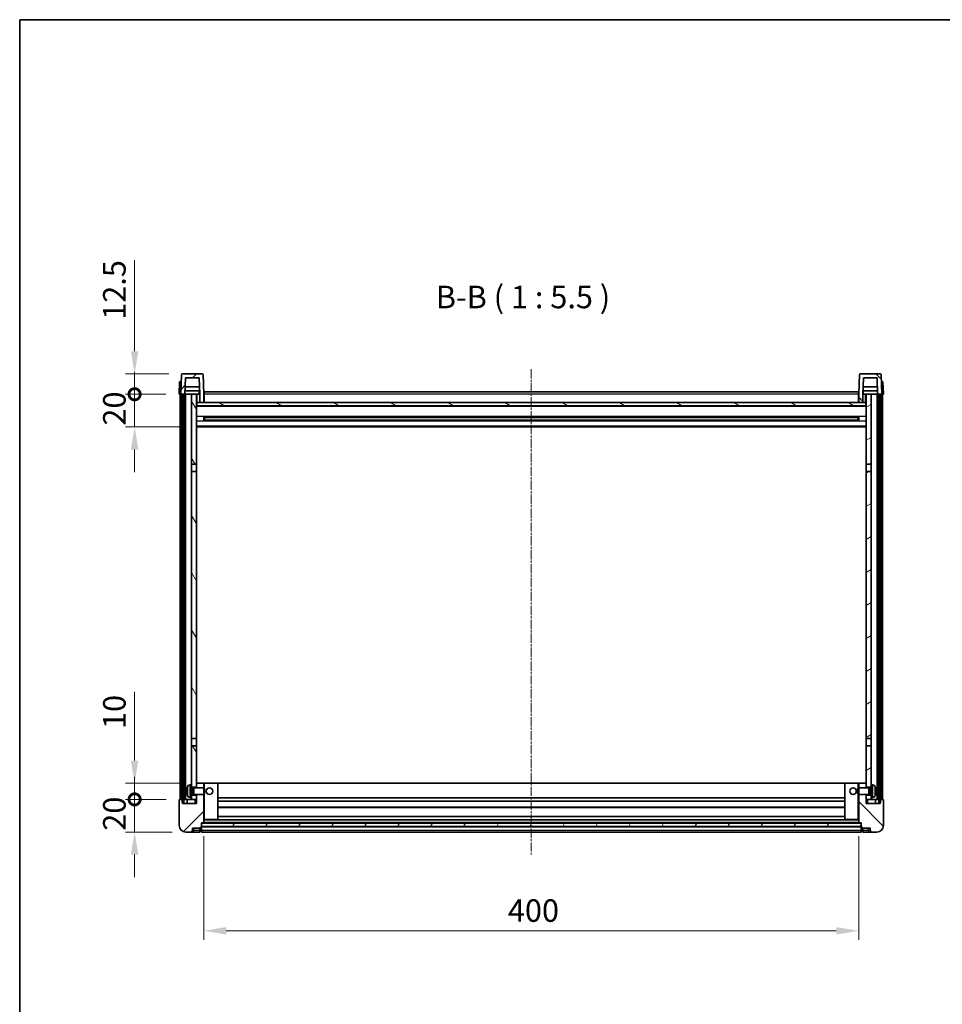
# Model space of a CAD drawing. Units: millimetres. Extents: x 2 to 11606, y -5 to 1540.
# Drawn here: x 1185 to 1748, y 939 to 1540 of the extents above; entities that cross this region are included whole.
import ezdxf

# ---------------------------------------------------------------- set-up
doc = ezdxf.new("R2010")
doc.units = ezdxf.units.MM
doc.linetypes.add('CHAIN', pattern=[0.3543, 0.2362, -0.0295, 0.0591, -0.0295])
for name, color, linetype, lineweight in [('Border (ISO)', 7, 'Continuous', 35), ('Dimension (ISO)', 7, 'Continuous', 18), ('Dimension (ISO) @ 1', 7, 'Continuous', 18), ('Symbol (ISO)', 7, 'Continuous', 18), ('Visible (ISO)', 7, 'Continuous', 35), ('Visible Narrow (ISO)', 7, 'Continuous', 25)]:
    doc.layers.add(name, color=color, linetype=linetype, lineweight=lineweight)
doc.layers.add('Centerline (ISO)', color=7, linetype='Continuous', lineweight=18, true_color=0x80ffff)
doc.layers.add('Hatch (ISO)', color=1, linetype='Continuous', lineweight=18, true_color=0xff0000)
doc.styles.add('Note Text (TK)', font='MS PGothic.ttf')
doc.dimstyles.new('Default - Method 1b (TK)', dxfattribs={"dimscale": 3, "dimtxt": 2.5, "dimasz": 2.5, "dimexe": 1, "dimexo": 1.5, "dimgap": 1, "dimtad": 1, "dimtoh": 1, "dimrnd": 1e-08, "dimdsep": 46, "dimtxsty": 'Note Text (TK)', "dimcen": 0.09, "dimdle": 5, "dimclrd": 100, "dimclre": 100, "dimclrt": 7, "dimadec": 1, "dimazin": 1, "dimtfac": 1, "dimtmove": 0, "dimatfit": 3, "dimfxl": 0, "dimtolj": 1, "dimlwd": -1, "dimlwe": -1, "dimarcsym": 0})
pattern_1 = [(45, (1105.208, -49.072), (-12.34785, 12.34785), [])]
pattern_2 = [(135.0002, (1105.208, -49.072), (-12.3478, -12.3479), [])]
pattern_3 = [(60, (1105.208, -49.072), (-15.12297, 8.73126), [])]

# ---------------------------------------------------------------- blocks, each defined once
blk = doc.blocks.new('図面枠 tk図枠')
at = {"layer": 'Border (ISO)'}
for q in [(405.5, 289), (14.5, 8)]:
    blk.add_line((14.5, 289), q, dxfattribs=at)
blk = doc.blocks.new('*D67')
at = {"layer": 'Defpoints', "color": 0, "transparency": 16777216}
for p in [(1297.39, 1049.8), (1697.39, 1049.8), (1697.39, 983.8)]:
    blk.add_point(p, dxfattribs=at)
at = {"layer": 'Dimension (ISO)', "color": 100, "transparency": 16777216}
for p, q in [((1297.39, 1041.55), (1297.39, 978.3)), ((1697.39, 1041.55), (1697.39, 978.3)), ((1311.14, 983.8), (1683.64, 983.8))]:
    blk.add_line(p, q, dxfattribs=at)
for points in [[(1311.14, 986.09), (1311.14, 981.51), (1297.39, 983.8)], [(1683.64, 986.09), (1683.64, 981.51), (1697.39, 983.8)]]:
    blk.add_solid(points, dxfattribs=at)
at = {"layer": 'Dimension (ISO)', "color": 7, "transparency": 16777216, "insert": (1483.09, 996.18), "char_height": 13.75, "attachment_point": 4, "style": 'Note Text (TK)'}
blk.add_mtext('\\A1;400', dxfattribs=at)
blk = doc.blocks.new('_DotSmall')
at = {"color": 0, "linetype": 'ByBlock', "const_width": 0.5}
blk.add_lwpolyline([(-0.0625, 0, 1), (0.0625, 0, 1)], format="xyb", close=True, dxfattribs=at)
blk = doc.blocks.new('*D57')
at = {"layer": 'Defpoints', "color": 0, "transparency": 16777216}
for p in [(1255.14, 1064.1), (1282.64, 1064.1), (1286.39, 1044.1)]:
    blk.add_point(p, dxfattribs=at)
at = {"layer": 'Dimension (ISO)', "color": 100, "transparency": 16777216}
for p, q in [((1255.14, 1064.1), (1255.14, 1077.85)), ((1274.39, 1064.1), (1249.64, 1064.1)), ((1255.14, 1044.1), (1255.14, 1064.1)), ((1278.14, 1044.1), (1249.64, 1044.1)), ((1255.14, 1030.35), (1255.14, 1016.6))]:
    blk.add_line(p, q, dxfattribs=at)
blk.add_solid([(1252.84, 1030.35), (1257.43, 1030.35), (1255.14, 1044.1)], dxfattribs=at)
at = {"layer": 'Dimension (ISO)', "color": 100, "transparency": 16777216, "xscale": 13.75, "yscale": 13.75, "zscale": 13.75, "rotation": 270}
blk.add_blockref('_DotSmall', (1255.14, 1064.1), dxfattribs=at)
at = {"layer": 'Dimension (ISO)', "color": 7, "transparency": 16777216, "insert": (1242.76, 1044.96), "char_height": 13.75, "attachment_point": 4, "rotation": 90, "style": 'Note Text (TK)'}
blk.add_mtext('\\A1;20', dxfattribs=at)
blk = doc.blocks.new('*D58')
at = {"layer": 'Defpoints', "color": 0, "transparency": 16777216}
for p in [(1255.14, 1074.1), (1291.99, 1074.1), (1282.64, 1064.1)]:
    blk.add_point(p, dxfattribs=at)
at = {"layer": 'Dimension (ISO)', "color": 100, "transparency": 16777216}
for p, q in [((1255.14, 1087.85), (1255.14, 1129.79)), ((1283.74, 1074.1), (1249.64, 1074.1)), ((1255.14, 1064.1), (1255.14, 1074.1)), ((1274.39, 1064.1), (1249.64, 1064.1)), ((1255.14, 1064.1), (1255.14, 1050.35))]:
    blk.add_line(p, q, dxfattribs=at)
blk.add_solid([(1252.84, 1087.85), (1257.43, 1087.85), (1255.14, 1074.1)], dxfattribs=at)
at = {"layer": 'Dimension (ISO)', "color": 100, "transparency": 16777216, "xscale": 13.75, "yscale": 13.75, "zscale": 13.75, "rotation": 90}
blk.add_blockref('_DotSmall', (1255.14, 1064.1), dxfattribs=at)
at = {"layer": 'Dimension (ISO)', "color": 7, "transparency": 16777216, "insert": (1242.76, 1107.1), "char_height": 13.75, "attachment_point": 4, "rotation": 90, "style": 'Note Text (TK)'}
blk.add_mtext('\\A1;10', dxfattribs=at)
blk = doc.blocks.new('*D59')
at = {"layer": 'Defpoints', "color": 0, "transparency": 16777216}
for p in [(1255.14, 1311.6), (1282.39, 1311.6), (1291.89, 1291.6)]:
    blk.add_point(p, dxfattribs=at)
at = {"layer": 'Dimension (ISO)', "color": 100, "transparency": 16777216}
for p, q in [((1255.14, 1311.6), (1255.14, 1325.35)), ((1274.14, 1311.6), (1249.64, 1311.6)), ((1255.14, 1291.6), (1255.14, 1311.6)), ((1283.64, 1291.6), (1249.64, 1291.6)), ((1255.14, 1277.85), (1255.14, 1264.1))]:
    blk.add_line(p, q, dxfattribs=at)
blk.add_solid([(1252.84, 1277.85), (1257.43, 1277.85), (1255.14, 1291.6)], dxfattribs=at)
at = {"layer": 'Dimension (ISO)', "color": 100, "transparency": 16777216, "xscale": 13.75, "yscale": 13.75, "zscale": 13.75, "rotation": 270}
blk.add_blockref('_DotSmall', (1255.14, 1311.6), dxfattribs=at)
at = {"layer": 'Dimension (ISO)', "color": 7, "transparency": 16777216, "insert": (1242.76, 1292.46), "char_height": 13.75, "attachment_point": 4, "rotation": 90, "style": 'Note Text (TK)'}
blk.add_mtext('\\A1;20', dxfattribs=at)
blk = doc.blocks.new('*D60')
at = {"layer": 'Defpoints', "color": 0, "transparency": 16777216}
for p in [(1255.14, 1324.1), (1284.31, 1324.1), (1282.39, 1311.6)]:
    blk.add_point(p, dxfattribs=at)
at = {"layer": 'Dimension (ISO)', "color": 100, "transparency": 16777216}
for p, q in [((1255.14, 1337.85), (1255.14, 1393.54)), ((1276.06, 1324.1), (1249.64, 1324.1)), ((1255.14, 1311.6), (1255.14, 1324.1)), ((1274.14, 1311.6), (1249.64, 1311.6)), ((1255.14, 1311.6), (1255.14, 1297.85))]:
    blk.add_line(p, q, dxfattribs=at)
blk.add_solid([(1252.84, 1337.85), (1257.43, 1337.85), (1255.14, 1324.1)], dxfattribs=at)
at = {"layer": 'Dimension (ISO)', "color": 100, "transparency": 16777216, "xscale": 13.75, "yscale": 13.75, "zscale": 13.75, "rotation": 90}
blk.add_blockref('_DotSmall', (1255.14, 1311.6), dxfattribs=at)
at = {"layer": 'Dimension (ISO)', "color": 7, "transparency": 16777216, "insert": (1242.76, 1357.1), "char_height": 13.75, "attachment_point": 4, "rotation": 90, "style": 'Note Text (TK)'}
blk.add_mtext('\\A1;12.5', dxfattribs=at)

msp = doc.modelspace()

# ---------------------------------------------------------------- hatches: boundary and pattern name
at = {"layer": 'Hatch (ISO)'}
h = msp.add_hatch(dxfattribs=at)
h.set_pattern_fill('ANSI31', color=256, scale=139.7, style=0)
h.set_pattern_definition(pattern_1)
edge = h.paths.add_edge_path()
edge.add_ellipse((1284.3055, 1323.6016), major_axis=(0, 0.5), ratio=1, start_angle=0, end_angle=88)
edge.add_line((1283.8058, 1323.619), (1283.3862, 1311.6016))
edge.add_line((1283.3862, 1311.6016), (1284.1362, 1311.6016))
edge.add_line((1284.1362, 1311.6016), (1285.1362, 1311.6016))
edge.add_line((1285.1362, 1311.6016), (1285.8877, 1311.6016))
edge.add_line((1285.8877, 1311.6016), (1286.2369, 1321.6016))
edge.add_line((1286.2369, 1321.6016), (1294.5355, 1321.6016))
edge.add_line((1294.5355, 1321.6016), (1294.8847, 1311.6016))
edge.add_line((1294.8847, 1311.6016), (1294.8862, 1311.6016))
edge.add_line((1294.8862, 1311.6016), (1294.8862, 1306.6016))
edge.add_line((1294.8862, 1306.6016), (1297.3862, 1306.6016))
edge.add_line((1297.3862, 1306.6016), (1297.3862, 1311.6016))
edge.add_line((1297.3862, 1311.6016), (1296.9665, 1323.619))
edge.add_ellipse((1296.4668, 1323.6016), major_axis=(0.4997, 0.0174), ratio=1, start_angle=0, end_angle=88)
edge.add_line((1296.4668, 1324.1016), (1284.3055, 1324.1016))
h = msp.add_hatch(dxfattribs=at)
h.set_pattern_fill('ANSI31', color=256, scale=139.7, angle=90.0002105, style=0)
h.set_pattern_definition(pattern_2)
edge = h.paths.add_edge_path()
edge.add_ellipse((1698.3055, 1323.6016), major_axis=(0, 0.5), ratio=1, start_angle=0, end_angle=88)
edge.add_line((1697.8058, 1323.619), (1697.3862, 1311.6016))
edge.add_line((1697.3862, 1311.6016), (1697.3862, 1306.6016))
edge.add_line((1697.3862, 1306.6016), (1699.8862, 1306.6016))
edge.add_line((1699.8862, 1306.6016), (1699.8862, 1311.6016))
edge.add_line((1699.8862, 1311.6016), (1699.8877, 1311.6016))
edge.add_line((1699.8877, 1311.6016), (1700.2369, 1321.6016))
edge.add_line((1700.2369, 1321.6016), (1708.5355, 1321.6016))
edge.add_line((1708.5355, 1321.6016), (1708.8847, 1311.6016))
edge.add_line((1708.8847, 1311.6016), (1709.6362, 1311.6016))
edge.add_line((1709.6362, 1311.6016), (1710.6362, 1311.6016))
edge.add_line((1710.6362, 1311.6016), (1711.3862, 1311.6016))
edge.add_line((1711.3862, 1311.6016), (1710.9665, 1323.619))
edge.add_ellipse((1710.4668, 1323.6016), major_axis=(0.4997, 0.0174), ratio=1, start_angle=0, end_angle=88)
edge.add_line((1710.4668, 1324.1016), (1698.3055, 1324.1016))
h = msp.add_hatch(dxfattribs=at)
h.set_pattern_fill('ANSI31', color=256, scale=139.7, angle=14.9999778, style=0)
h.set_pattern_definition(pattern_3)
h.paths.add_polyline_path([(1709.6362, 1311.6016), (1709.6362, 1062.1016), (1710.3862, 1062.1016), (1710.6362, 1062.1016), (1710.6362, 1064.1016), (1710.6362, 1311.6016)])
h.paths.add_polyline_path([(1284.1362, 1311.6016), (1284.1362, 1064.1016), (1284.1362, 1062.1016), (1284.3862, 1062.1016), (1285.1362, 1062.1016), (1285.1362, 1311.6016)])
h = msp.add_hatch(dxfattribs=at)
h.set_pattern_fill('ANSI31', color=256, scale=139.7, angle=75.0001754, style=0)
h.set_pattern_definition([(120.0002, (1105.208, -49.072), (-15.12294, -8.7313), [])])
h.paths.add_polyline_path([(1289.8862, 1268.8516), (1292.8862, 1268.8516), (1292.8862, 1311.6016), (1289.8862, 1311.6016)])
h.paths.add_polyline_path([(1289.8862, 1101.3516), (1292.8862, 1101.3516), (1292.8862, 1264.3516), (1289.8862, 1264.3516)])
h.paths.add_polyline_path([(1289.8862, 1073.1016), (1289.8862, 1071.6016), (1292.8862, 1071.6016), (1292.8862, 1074.0016), (1292.8862, 1096.8516), (1289.8862, 1096.8516)])
h.paths.add_polyline_path([(1289.8862, 1066.6016), (1289.8862, 1065.1016), (1289.8862, 1064.1016), (1292.8862, 1064.1016), (1292.8862, 1066.6016)])
h = msp.add_hatch(dxfattribs=at)
h.set_pattern_fill('ANSI31', color=256, scale=139.7, angle=-14.9999778, style=0)
h.set_pattern_definition([(30, (1105.208, -49.072), (-8.73126, 15.12297), [])])
h.paths.add_polyline_path([(1701.8862, 1268.8516), (1704.8862, 1268.8516), (1704.8862, 1311.6016), (1701.8862, 1311.6016)])
h.paths.add_polyline_path([(1704.8862, 1264.3516), (1701.8862, 1264.3516), (1701.8862, 1101.3516), (1704.8862, 1101.3516)])
h.paths.add_polyline_path([(1704.8862, 1071.6016), (1704.8862, 1073.1016), (1704.8862, 1096.8516), (1701.8862, 1096.8516), (1701.8862, 1074.0016), (1701.8862, 1071.6016)])
h.paths.add_polyline_path([(1704.8862, 1065.1016), (1704.8862, 1066.6016), (1701.8862, 1066.6016), (1701.8862, 1064.1016), (1704.8862, 1064.1016)])
h = msp.add_hatch(dxfattribs=at)
h.set_pattern_fill('ANSI31', color=256, scale=139.7, angle=105.0002455, style=0)
h.set_pattern_definition([(150.0002, (1105.208, -49.072), (-8.73119, -15.123), [])])
h.paths.add_polyline_path([(1293.1362, 1306.6016), (1293.1362, 1304.6016), (1701.6362, 1304.6016), (1701.6362, 1306.6016), (1699.8862, 1306.6016), (1697.3862, 1306.6016), (1297.3862, 1306.6016), (1294.8862, 1306.6016)])
h = msp.add_hatch(dxfattribs=at)
h.set_pattern_fill('ANSI31', color=256, scale=139.7, style=0)
h.set_pattern_definition(pattern_1)
edge = h.paths.add_edge_path()
edge.add_ellipse((1295.6362, 1047.1516), major_axis=(0, -0.25), ratio=1, start_angle=0, end_angle=90)
edge.add_line((1295.8862, 1047.1516), (1295.8862, 1047.6016))
edge.add_line((1295.8862, 1047.6016), (1295.8862, 1049.6016))
edge.add_line((1295.8862, 1049.6016), (1295.8862, 1049.7016))
edge.add_line((1295.8862, 1049.7016), (1297.2862, 1049.7016))
edge.add_ellipse((1297.2862, 1049.8016), major_axis=(0, -0.1), ratio=1, start_angle=0, end_angle=90)
edge.add_line((1297.3862, 1049.8016), (1297.3862, 1067.1016))
edge.add_line((1297.3862, 1067.1016), (1292.8862, 1067.1016))
edge.add_line((1292.8862, 1067.1016), (1292.8862, 1066.6016))
edge.add_line((1292.8862, 1066.6016), (1292.8862, 1064.1016))
edge.add_line((1292.8862, 1064.1016), (1292.8862, 1061.6016))
edge.add_line((1292.8862, 1061.6016), (1284.3862, 1061.6016))
edge.add_line((1284.3862, 1061.6016), (1284.3862, 1062.1016))
edge.add_line((1284.3862, 1062.1016), (1284.3862, 1064.1016))
edge.add_line((1284.3862, 1064.1016), (1284.1362, 1064.1016))
edge.add_line((1284.1362, 1064.1016), (1282.6362, 1064.1016))
edge.add_ellipse((1282.6362, 1063.8516), major_axis=(0, 0.25), ratio=1, start_angle=0, end_angle=90)
edge.add_line((1282.3862, 1063.8516), (1282.3862, 1048.1016))
edge.add_ellipse((1286.3862, 1048.1016), major_axis=(-4, 0), ratio=1, start_angle=0, end_angle=90)
edge.add_line((1286.3862, 1044.1016), (1289.3862, 1044.1016))
edge.add_ellipse((1289.3862, 1045.1016), major_axis=(0, -1), ratio=1, start_angle=0, end_angle=90)
edge.add_line((1290.3862, 1045.1016), (1290.3862, 1046.6016))
edge.add_line((1290.3862, 1046.6016), (1294.8862, 1046.6016))
edge.add_line((1294.8862, 1046.6016), (1294.8862, 1046.9016))
edge.add_line((1294.8862, 1046.9016), (1295.6362, 1046.9016))
edge = h.paths.add_edge_path()
edge.add_ellipse((1297.2862, 1074.0016), major_axis=(0.1, 0), ratio=1, start_angle=0, end_angle=90)
edge.add_line((1297.2862, 1074.1016), (1292.9862, 1074.1016))
edge.add_ellipse((1292.9862, 1074.0016), major_axis=(0, 0.1), ratio=1, start_angle=0, end_angle=90)
edge.add_line((1292.8862, 1074.0016), (1292.8862, 1071.6016))
edge.add_line((1292.8862, 1071.6016), (1292.8862, 1071.1016))
edge.add_line((1292.8862, 1071.1016), (1297.3862, 1071.1016))
edge.add_line((1297.3862, 1071.1016), (1297.3862, 1074.0016))
h = msp.add_hatch(dxfattribs=at)
h.set_pattern_fill('ANSI31', color=256, scale=139.7, angle=90.0002105, style=0)
h.set_pattern_definition(pattern_2)
edge = h.paths.add_edge_path()
edge.add_ellipse((1699.1362, 1047.1516), major_axis=(-0.25, 0), ratio=1, start_angle=0, end_angle=90)
edge.add_line((1699.1362, 1046.9016), (1699.8862, 1046.9016))
edge.add_line((1699.8862, 1046.9016), (1699.8862, 1046.6016))
edge.add_line((1699.8862, 1046.6016), (1704.3862, 1046.6016))
edge.add_line((1704.3862, 1046.6016), (1704.3862, 1045.1016))
edge.add_ellipse((1705.3862, 1045.1016), major_axis=(-1, 0), ratio=1, start_angle=0, end_angle=90)
edge.add_line((1705.3862, 1044.1016), (1708.3862, 1044.1016))
edge.add_ellipse((1708.3862, 1048.1016), major_axis=(0, -4), ratio=1, start_angle=0, end_angle=90)
edge.add_line((1712.3862, 1048.1016), (1712.3862, 1063.8516))
edge.add_ellipse((1712.1362, 1063.8516), major_axis=(0.25, 0), ratio=1, start_angle=0, end_angle=90)
edge.add_line((1712.1362, 1064.1016), (1710.6362, 1064.1016))
edge.add_line((1710.6362, 1064.1016), (1710.3862, 1064.1016))
edge.add_line((1710.3862, 1064.1016), (1710.3862, 1062.1016))
edge.add_line((1710.3862, 1062.1016), (1710.3862, 1061.6016))
edge.add_line((1710.3862, 1061.6016), (1701.8862, 1061.6016))
edge.add_line((1701.8862, 1061.6016), (1701.8862, 1064.1016))
edge.add_line((1701.8862, 1064.1016), (1701.8862, 1066.6016))
edge.add_line((1701.8862, 1066.6016), (1701.8862, 1067.1016))
edge.add_line((1701.8862, 1067.1016), (1697.3862, 1067.1016))
edge.add_line((1697.3862, 1067.1016), (1697.3862, 1049.8016))
edge.add_ellipse((1697.4862, 1049.8016), major_axis=(-0.1, 0), ratio=1, start_angle=0, end_angle=90)
edge.add_line((1697.4862, 1049.7016), (1698.8862, 1049.7016))
edge.add_line((1698.8862, 1049.7016), (1698.8862, 1049.6016))
edge.add_line((1698.8862, 1049.6016), (1698.8862, 1047.6016))
edge.add_line((1698.8862, 1047.6016), (1698.8862, 1047.1516))
edge = h.paths.add_edge_path()
edge.add_ellipse((1697.4862, 1074.0016), major_axis=(0, 0.1), ratio=1, start_angle=0, end_angle=90)
edge.add_line((1697.3862, 1074.0016), (1697.3862, 1071.1016))
edge.add_line((1697.3862, 1071.1016), (1701.8862, 1071.1016))
edge.add_line((1701.8862, 1071.1016), (1701.8862, 1071.6016))
edge.add_line((1701.8862, 1071.6016), (1701.8862, 1074.0016))
edge.add_ellipse((1701.7862, 1074.0016), major_axis=(0.1, 0), ratio=1, start_angle=0, end_angle=90)
edge.add_line((1701.7862, 1074.1016), (1697.4862, 1074.1016))
h = msp.add_hatch(dxfattribs=at)
h.set_pattern_fill('ANSI31', color=256, scale=139.7, angle=14.9999778, style=0)
h.set_pattern_definition(pattern_3)
h.paths.add_polyline_path([(1295.8862, 1049.6016), (1295.8862, 1047.6016), (1698.8862, 1047.6016), (1698.8862, 1049.6016)])

# ---------------------------------------------------------------- linework, layer by layer
at = {"layer": 'Centerline (ISO)', "linetype": 'CHAIN', "ltscale": 23.990969}
msp.add_line((1497.3862, 1326.8516), (1497.3862, 1030.3516), dxfattribs=at)
at = {"layer": 'Visible (ISO)'}
for p, q in [((1283.8058, 1323.619), (1283.3862, 1311.6016)), ((1296.4668, 1324.1016), (1284.3055, 1324.1016)), ((1297.3862, 1311.6016), (1296.9665, 1323.619)), ((1697.8058, 1323.619), (1697.3862, 1311.6016)), ((1710.4668, 1324.1016), (1698.3055, 1324.1016)), ((1711.3862, 1311.6016), (1710.9665, 1323.619)), ((1282.6481, 1319.1016), (1282.3862, 1311.6016)), ((1282.6481, 1319.1016), (1283.6475, 1319.1016)), ((1283.6481, 1319.1016), (1283.6475, 1319.1016)), ((1285.8877, 1311.6016), (1286.2369, 1321.6016)), ((1286.2369, 1321.6016), (1294.5355, 1321.6016)), ((1294.5355, 1321.6016), (1294.8847, 1311.6016)), ((1699.8877, 1311.6016), (1700.2369, 1321.6016)), ((1700.2369, 1321.6016), (1708.5355, 1321.6016)), ((1708.5355, 1321.6016), (1708.8847, 1311.6016)), ((1711.1249, 1319.1016), (1711.1243, 1319.1016)), ((1711.1249, 1319.1016), (1712.1243, 1319.1016)), ((1712.3862, 1311.6016), (1712.1243, 1319.1016)), ((1283.3856, 1311.6016), (1282.3862, 1311.6016)), ((1282.8862, 1064.1016), (1282.8862, 1311.6016)), ((1283.3862, 1311.6016), (1283.3856, 1311.6016)), ((1283.3862, 1311.6016), (1285.8877, 1311.6016)), ((1283.8862, 1064.1016), (1283.8862, 1311.6016)), ((1284.1362, 1311.6016), (1284.1362, 1062.1016)), ((1285.1362, 1311.6016), (1284.1362, 1311.6016)), ((1285.1362, 1062.1016), (1285.1362, 1311.6016)), ((1285.2362, 1064.1016), (1285.2362, 1311.6016)), ((1286.2362, 1311.6016), (1285.8877, 1311.6016)), ((1294.8148, 1313.6016), (1285.9575, 1313.6016)), ((1294.7275, 1316.1016), (1286.0449, 1316.1016)), ((1289.8862, 1311.6016), (1286.2362, 1311.6016)), ((1286.2362, 1064.1016), (1286.2362, 1311.6016)), ((1292.8862, 1311.6016), (1289.8862, 1311.6016)), ((1289.8862, 1311.6016), (1289.8862, 1268.8516)), ((1292.8862, 1268.8516), (1292.8862, 1311.6016)), ((1292.8862, 1311.6016), (1294.6362, 1311.6016)), ((1294.6362, 1313.6016), (1294.6362, 1311.6016)), ((1294.6362, 1311.6016), (1294.8847, 1311.6016)), ((1294.8847, 1311.6016), (1294.8862, 1311.6016)), ((1294.8862, 1311.6016), (1294.8862, 1306.6016)), ((1297.6362, 1311.6016), (1297.3862, 1311.6016)), ((1297.3862, 1306.6016), (1297.3862, 1311.6016)), ((1297.6362, 1313.1016), (1697.1362, 1313.1016)), ((1297.6362, 1311.6016), (1297.6362, 1313.1016)), ((1297.6362, 1311.6016), (1297.6362, 1306.6016)), ((1697.1362, 1313.1016), (1697.1362, 1311.6016)), ((1697.3862, 1311.6016), (1697.1362, 1311.6016)), ((1697.1362, 1306.6016), (1697.1362, 1311.6016)), ((1697.3862, 1311.6016), (1697.3862, 1306.6016)), ((1699.8862, 1306.6016), (1699.8862, 1311.6016)), ((1699.8862, 1311.6016), (1699.8877, 1311.6016)), ((1699.8877, 1311.6016), (1700.1362, 1311.6016)), ((1708.8148, 1313.6016), (1699.9575, 1313.6016)), ((1708.7275, 1316.1016), (1700.0449, 1316.1016)), ((1700.1362, 1313.6016), (1700.1362, 1311.6016)), ((1700.1362, 1311.6016), (1701.8862, 1311.6016)), ((1704.8862, 1311.6016), (1701.8862, 1311.6016)), ((1701.8862, 1311.6016), (1701.8862, 1268.8516)), ((1704.8862, 1268.8516), (1704.8862, 1311.6016)), ((1708.5362, 1311.6016), (1704.8862, 1311.6016)), ((1708.8847, 1311.6016), (1708.5362, 1311.6016)), ((1708.5362, 1064.1016), (1708.5362, 1311.6016)), ((1708.8847, 1311.6016), (1711.3862, 1311.6016)), ((1709.5362, 1064.1016), (1709.5362, 1311.6016)), ((1709.6362, 1311.6016), (1709.6362, 1062.1016)), ((1710.6362, 1311.6016), (1709.6362, 1311.6016)), ((1710.6362, 1062.1016), (1710.6362, 1311.6016)), ((1710.8862, 1064.1016), (1710.8862, 1311.6016)), ((1711.3868, 1311.6016), (1711.3862, 1311.6016)), ((1712.3862, 1311.6016), (1711.3868, 1311.6016)), ((1711.8862, 1064.1016), (1711.8862, 1311.6016)), ((1293.1362, 1306.6016), (1292.8862, 1306.6016)), ((1293.1362, 1306.6016), (1293.1362, 1304.6016)), ((1701.6362, 1306.6016), (1293.1362, 1306.6016)), ((1294.8862, 1306.6016), (1297.3862, 1306.6016)), ((1297.6362, 1306.7016), (1297.3862, 1306.7016)), ((1697.3862, 1306.7016), (1697.1362, 1306.7016)), ((1697.3862, 1306.6016), (1699.8862, 1306.6016)), ((1701.6362, 1304.6016), (1701.6362, 1306.6016)), ((1701.8862, 1306.6016), (1701.6362, 1306.6016)), ((1701.8862, 1304.5016), (1292.8862, 1304.5016)), ((1293.1362, 1304.6016), (1701.6362, 1304.6016)), ((1297.4567, 1295.4241), (1297.4567, 1297.779)), ((1697.0418, 1297.6772), (1297.7306, 1297.6772)), ((1697.0418, 1295.5259), (1297.7306, 1295.5259)), ((1297.8862, 1297.6772), (1297.8862, 1295.5259)), ((1303.6862, 1297.409), (1297.8862, 1297.409)), ((1696.8862, 1297.3495), (1297.8862, 1297.3495)), ((1696.8862, 1295.8536), (1297.8862, 1295.8536)), ((1297.8862, 1295.7941), (1303.6862, 1295.7941)), ((1303.6862, 1297.6772), (1303.6862, 1297.4841)), ((1303.6862, 1297.409), (1303.6862, 1297.4841)), ((1303.6862, 1295.7191), (1303.6862, 1295.7941)), ((1303.6862, 1295.7191), (1303.6862, 1295.5259)), ((1691.0862, 1297.4841), (1691.0862, 1297.6772)), ((1691.0862, 1297.4841), (1691.0862, 1297.409)), ((1696.8862, 1297.409), (1691.0862, 1297.409)), ((1691.0862, 1295.7941), (1696.8862, 1295.7941)), ((1691.0862, 1295.7941), (1691.0862, 1295.7191)), ((1691.0862, 1295.5259), (1691.0862, 1295.7191)), ((1696.8862, 1295.5259), (1696.8862, 1297.6772)), ((1697.3157, 1297.779), (1697.3157, 1295.4241)), ((1701.8862, 1291.6016), (1292.8862, 1291.6016)), ((1289.8862, 1268.8516), (1292.8862, 1268.8516)), ((1289.8862, 1264.3516), (1289.8862, 1268.8516)), ((1292.8862, 1264.3516), (1289.8862, 1264.3516)), ((1289.8862, 1264.3516), (1289.8862, 1101.3516)), ((1292.8862, 1268.8516), (1292.8862, 1264.3516)), ((1292.8862, 1101.3516), (1292.8862, 1264.3516)), ((1701.8862, 1268.8516), (1704.8862, 1268.8516)), ((1701.8862, 1264.3516), (1701.8862, 1268.8516)), ((1704.8862, 1264.3516), (1701.8862, 1264.3516)), ((1701.8862, 1264.3516), (1701.8862, 1101.3516)), ((1704.8862, 1268.8516), (1704.8862, 1264.3516)), ((1704.8862, 1101.3516), (1704.8862, 1264.3516)), ((1289.8862, 1101.3516), (1292.8862, 1101.3516)), ((1289.8862, 1096.8516), (1289.8862, 1101.3516)), ((1292.8862, 1101.3516), (1292.8862, 1096.8516)), ((1701.8862, 1101.3516), (1704.8862, 1101.3516)), ((1701.8862, 1096.8516), (1701.8862, 1101.3516)), ((1704.8862, 1101.3516), (1704.8862, 1096.8516)), ((1292.8862, 1096.8516), (1289.8862, 1096.8516)), ((1289.8862, 1096.8516), (1289.8862, 1073.1016)), ((1292.8862, 1071.6016), (1292.8862, 1096.8516)), ((1701.8862, 1096.8516), (1701.8862, 1071.6016)), ((1704.8862, 1096.8516), (1701.8862, 1096.8516)), ((1704.8862, 1073.1016), (1704.8862, 1096.8516)), ((1288.8272, 1073.0089), (1289.8862, 1073.1016)), ((1289.8862, 1065.1016), (1289.8862, 1073.1016)), ((1289.8862, 1071.6016), (1292.8862, 1071.6016)), ((1289.8862, 1070.8868), (1290.8568, 1070.8868)), ((1290.8568, 1070.8868), (1291.2862, 1071.1016)), ((1290.8568, 1067.3163), (1290.8568, 1070.8868)), ((1291.2862, 1067.1016), (1291.2862, 1071.1016)), ((1291.2862, 1071.1016), (1297.4567, 1071.1016)), ((1292.9862, 1074.1016), (1292.8862, 1074.1016)), ((1292.8862, 1074.0016), (1292.8862, 1071.1016)), ((1297.2862, 1074.1016), (1292.9862, 1074.1016)), ((1297.8862, 1074.1016), (1297.2862, 1074.1016)), ((1297.3862, 1071.1016), (1297.3862, 1074.0016)), ((1297.4567, 1067.1016), (1297.4567, 1071.1016)), ((1297.8862, 1070.6721), (1297.4567, 1071.1016)), ((1305.7862, 1074.1016), (1297.8862, 1074.1016)), ((1688.9862, 1074.1016), (1305.7862, 1074.1016)), ((1305.8862, 1051.8016), (1305.8862, 1074.0016)), ((1688.8862, 1074.0016), (1688.8862, 1051.8016)), ((1696.8862, 1074.1016), (1688.9862, 1074.1016)), ((1697.4862, 1074.1016), (1696.8862, 1074.1016)), ((1696.8862, 1070.6721), (1697.3157, 1071.1016)), ((1697.3157, 1071.1016), (1697.3157, 1067.1016)), ((1703.4862, 1071.1016), (1697.3157, 1071.1016)), ((1697.3862, 1074.0016), (1697.3862, 1071.1016)), ((1701.7862, 1074.1016), (1697.4862, 1074.1016)), ((1701.8862, 1074.1016), (1701.7862, 1074.1016)), ((1701.8862, 1071.1016), (1701.8862, 1074.0016)), ((1701.8862, 1071.6016), (1704.8862, 1071.6016)), ((1703.4862, 1071.1016), (1703.4862, 1067.1016)), ((1703.9156, 1070.8868), (1703.4862, 1071.1016)), ((1703.9156, 1070.8868), (1703.9156, 1067.3163)), ((1704.8862, 1070.8868), (1703.9156, 1070.8868)), ((1704.8862, 1073.1016), (1704.8862, 1065.1016)), ((1705.9451, 1073.0089), (1704.8862, 1073.1016)), ((1287.1722, 1069.3839), (1287.1722, 1068.8192)), ((1288.8272, 1065.1942), (1289.8862, 1065.1016)), ((1289.8862, 1067.3163), (1290.8568, 1067.3163)), ((1292.8862, 1066.6016), (1289.8862, 1066.6016)), ((1289.8862, 1065.1016), (1289.8862, 1064.1016)), ((1290.8568, 1067.3163), (1291.2862, 1067.1016)), ((1291.2862, 1067.1016), (1297.4567, 1067.1016)), ((1292.8862, 1067.1016), (1292.8862, 1061.6016)), ((1292.8862, 1064.1016), (1292.8862, 1066.6016)), ((1297.3862, 1049.8016), (1297.3862, 1067.1016)), ((1297.8862, 1067.531), (1297.4567, 1067.1016)), ((1297.8862, 1070.6721), (1297.8862, 1067.531)), ((1688.8862, 1065.1016), (1305.8862, 1065.1016)), ((1696.8862, 1067.531), (1696.8862, 1070.6721)), ((1696.8862, 1067.531), (1697.3157, 1067.1016)), ((1703.4862, 1067.1016), (1697.3157, 1067.1016)), ((1697.3862, 1067.1016), (1697.3862, 1049.8016)), ((1701.8862, 1061.6016), (1701.8862, 1067.1016)), ((1701.8862, 1066.6016), (1701.8862, 1064.1016)), ((1704.8862, 1066.6016), (1701.8862, 1066.6016)), ((1703.9156, 1067.3163), (1703.4862, 1067.1016)), ((1704.8862, 1067.3163), (1703.9156, 1067.3163)), ((1705.9451, 1065.1942), (1704.8862, 1065.1016)), ((1704.8862, 1064.1016), (1704.8862, 1065.1016)), ((1707.6002, 1068.8192), (1707.6002, 1069.3839)), ((1282.3862, 1063.8516), (1282.3862, 1048.1016)), ((1284.3862, 1064.1016), (1282.6362, 1064.1016)), ((1284.1362, 1062.1016), (1285.1362, 1062.1016)), ((1284.3862, 1061.6016), (1284.3862, 1064.1016)), ((1292.8862, 1061.6016), (1284.3862, 1061.6016)), ((1285.1362, 1064.1016), (1285.2362, 1064.1016)), ((1285.2362, 1064.1016), (1286.2362, 1064.1016)), ((1286.2362, 1064.1016), (1289.8862, 1064.1016)), ((1287.1362, 1064.1016), (1287.1362, 1061.6016)), ((1289.8862, 1064.1016), (1292.8862, 1064.1016)), ((1688.8862, 1063.1016), (1305.8862, 1063.1016)), ((1688.8862, 1059.1016), (1305.8862, 1059.1016)), ((1701.8862, 1064.1016), (1704.8862, 1064.1016)), ((1710.3862, 1061.6016), (1701.8862, 1061.6016)), ((1704.8862, 1064.1016), (1708.5362, 1064.1016)), ((1707.6362, 1064.1016), (1707.6362, 1061.6016)), ((1708.5362, 1064.1016), (1709.5362, 1064.1016)), ((1709.5362, 1064.1016), (1709.6362, 1064.1016)), ((1709.6362, 1062.1016), (1710.6362, 1062.1016)), ((1712.1362, 1064.1016), (1710.3862, 1064.1016)), ((1710.3862, 1064.1016), (1710.3862, 1061.6016)), ((1712.3862, 1048.1016), (1712.3862, 1063.8516)), ((1688.8862, 1053.7016), (1305.8862, 1053.7016)), ((1294.8862, 1046.6016), (1294.8862, 1046.9016)), ((1294.8862, 1046.9016), (1295.6362, 1046.9016)), ((1295.8862, 1047.1516), (1295.8862, 1049.7016)), ((1295.8862, 1049.7016), (1297.2862, 1049.7016)), ((1295.8862, 1049.6016), (1295.8862, 1047.6016)), ((1698.8862, 1049.6016), (1295.8862, 1049.6016)), ((1295.8862, 1047.6016), (1698.8862, 1047.6016)), ((1698.8862, 1047.5016), (1295.8862, 1047.5016)), ((1295.8862, 1047.1516), (1295.8862, 1045.1016)), ((1697.4862, 1049.7016), (1297.2862, 1049.7016)), ((1297.3862, 1051.7016), (1297.8862, 1051.7016)), ((1297.8862, 1051.7016), (1305.7862, 1051.7016)), ((1688.9862, 1051.7016), (1305.7862, 1051.7016)), ((1688.9862, 1051.7016), (1696.8862, 1051.7016)), ((1696.8862, 1051.7016), (1697.3862, 1051.7016)), ((1697.4862, 1049.7016), (1698.8862, 1049.7016)), ((1698.8862, 1049.7016), (1698.8862, 1047.1516)), ((1698.8862, 1047.6016), (1698.8862, 1049.6016)), ((1698.8862, 1045.1016), (1698.8862, 1047.1516)), ((1699.1362, 1046.9016), (1699.8862, 1046.9016)), ((1699.8862, 1046.9016), (1699.8862, 1046.6016)), ((1286.3862, 1044.1016), (1289.3862, 1044.1016)), ((1289.3862, 1044.1016), (1291.3862, 1044.1016)), ((1290.3862, 1045.1016), (1290.3862, 1046.6016)), ((1290.3862, 1046.6016), (1294.8862, 1046.6016)), ((1291.3862, 1044.1016), (1294.8862, 1044.1016)), ((1294.8862, 1045.1016), (1294.8862, 1046.6016)), ((1294.8862, 1045.1016), (1294.8862, 1044.1016)), ((1295.6362, 1044.4016), (1294.8862, 1044.4016)), ((1295.8862, 1044.1016), (1295.8862, 1045.1016)), ((1698.8862, 1044.1016), (1295.8862, 1044.1016)), ((1698.8862, 1045.1016), (1698.8862, 1044.1016)), ((1699.1362, 1044.4016), (1699.8862, 1044.4016)), ((1699.8862, 1046.6016), (1704.3862, 1046.6016)), ((1699.8862, 1046.6016), (1699.8862, 1045.1016)), ((1699.8862, 1044.1016), (1699.8862, 1045.1016)), ((1699.8862, 1044.1016), (1703.3862, 1044.1016)), ((1703.3862, 1044.1016), (1705.3862, 1044.1016)), ((1704.3862, 1046.6016), (1704.3862, 1045.1016)), ((1705.3862, 1044.1016), (1708.3862, 1044.1016))]:
    msp.add_line(p, q, dxfattribs=at)
for centre in [(1300.8862, 1069.1016), (1693.8862, 1069.1016)]:
    msp.add_circle(centre, 2, dxfattribs=at)
for centre, radius, start, end in [((1284.3055, 1323.6016), 0.5, 90, 178), ((1296.4668, 1323.6016), 0.5, 2, 90), ((1698.3055, 1323.6016), 0.5, 90, 178), ((1710.4668, 1323.6016), 0.5, 2, 90), ((1287.2968, 1071.2862), 0.1246, 159.9603927, 178.1851739), ((1293.2862, 1069.1016), 6.5, 151.8272659, 159.9603927), ((1288.9667, 1071.415), 1.6, 95, 151.8272659), ((1292.9862, 1074.0016), 0.1, 90, 180), ((1297.2862, 1074.0016), 0.1, 0, 90), ((1305.7862, 1074.0016), 0.1, 0, 90), ((1688.9862, 1074.0016), 0.1, 90, 180), ((1697.4862, 1074.0016), 0.1, 90, 180), ((1701.7862, 1074.0016), 0.1, 0, 90), ((1705.8057, 1071.415), 1.6, 28.1727341, 85), ((1701.4862, 1069.1016), 6.5, 20.0396073, 28.1727341), ((1707.4756, 1071.2862), 0.1246, 1.8148261, 20.0396073), ((1287.2968, 1066.9169), 0.1246, 181.8148261, 200.0396073), ((1293.2862, 1069.1016), 6.5, 200.0396073, 208.1727341), ((1288.9667, 1066.7881), 1.6, 208.1727341, 265), ((1705.8057, 1066.7881), 1.6, 275, 331.8272659), ((1701.4862, 1069.1016), 6.5, 331.8272659, 339.9603927), ((1707.4756, 1066.9169), 0.1246, 339.9603927, 358.1851739), ((1282.6362, 1063.8516), 0.25, 90, 180), ((1712.1362, 1063.8516), 0.25, 0, 90), ((1286.3862, 1048.1016), 4, 180, 270), ((1295.6362, 1047.1516), 0.25, 270, 0), ((1297.2862, 1049.8016), 0.1, 270, 0), ((1305.7862, 1051.8016), 0.1, 270, 0), ((1688.9862, 1051.8016), 0.1, 180, 270), ((1697.4862, 1049.8016), 0.1, 180, 270), ((1699.1362, 1047.1516), 0.25, 180, 270), ((1708.3862, 1048.1016), 4, 270, 0), ((1289.3862, 1045.1016), 1, 270, 0), ((1295.6362, 1044.6516), 0.25, 270, 0), ((1699.1362, 1044.6516), 0.25, 180, 270), ((1705.3862, 1045.1016), 1, 180, 270)]:
    msp.add_arc(centre, radius, start, end, dxfattribs=at)
for centre, major_axis, ratio, start_param, end_param in [((1293.274, 1069.0944), (-3.2829, 5.6083), 0.99488747, 0.69485901, 0.93384331), ((1701.4984, 1069.0944), (-3.2829, -5.6083), 0.99488747, 2.20774935, 2.44673364), ((1293.274, 1068.9619), (-6.4737, 0.5671), 0.05101764, 0.10959827, 0.34858257), ((1293.274, 1069.2412), (-6.4737, -0.5671), 0.05101764, 5.93460274, 6.17358703), ((1293.274, 1069.1087), (3.2829, 5.6083), 0.99488747, 2.20774935, 2.44673364), ((1701.4984, 1068.9619), (6.4737, 0.5671), 0.05101764, 5.93460274, 6.17358703), ((1701.4984, 1069.2412), (6.4737, -0.5671), 0.05101764, 0.10959827, 0.34858257), ((1701.4984, 1069.1087), (3.2829, -5.6083), 0.99488747, 0.69485901, 0.93384331)]:
    msp.add_ellipse(centre, major_axis=major_axis, ratio=ratio, start_param=start_param, end_param=end_param, dxfattribs=at)
for points, knots in [([(1286.8359, 1069.4895), (1286.8316, 1069.492), (1286.8279, 1069.5028), (1286.8233, 1069.5411), (1286.8223, 1069.5686), (1286.823, 1069.6305), (1286.8246, 1069.669), (1286.8298, 1069.741), (1286.8326, 1069.7731), (1286.8359, 1069.8043)], [0, 0, 0, 0, 0.0125039067, 0.0125039067, 0.0250078135, 0.0250078135, 0.0375277995, 0.0375277995, 0.0466766392, 0.0466766392, 0.0466766392, 0.0466766392]), ([(1286.8359, 1068.3988), (1286.8316, 1068.4402), (1286.8279, 1068.484), (1286.8233, 1068.5637), (1286.8223, 1068.5996), (1286.823, 1068.6555), (1286.8246, 1068.6792), (1286.8298, 1068.7052), (1286.8326, 1068.7117), (1286.8359, 1068.7136)], [0, 0, 0, 0, 0.0124997785, 0.0124997785, 0.0249995571, 0.0249995571, 0.0375236714, 0.0375236714, 0.0466766062, 0.0466766062, 0.0466766062, 0.0466766062]), ([(1707.9364, 1069.8043), (1707.9408, 1069.7629), (1707.9445, 1069.7191), (1707.9491, 1069.6394), (1707.9501, 1069.6035), (1707.9494, 1069.5476), (1707.9477, 1069.5239), (1707.9426, 1069.4979), (1707.9397, 1069.4914), (1707.9364, 1069.4895)], [0, 0, 0, 0, 0.0124997785, 0.0124997785, 0.0249995571, 0.0249995571, 0.0375236714, 0.0375236714, 0.0466766062, 0.0466766062, 0.0466766062, 0.0466766062]), ([(1707.9364, 1068.7136), (1707.9408, 1068.7111), (1707.9445, 1068.7003), (1707.9491, 1068.662), (1707.9501, 1068.6345), (1707.9494, 1068.5727), (1707.9477, 1068.5341), (1707.9426, 1068.4621), (1707.9397, 1068.4301), (1707.9364, 1068.3988)], [0, 0, 0, 0, 0.0125039067, 0.0125039067, 0.0250078135, 0.0250078135, 0.0375277995, 0.0375277995, 0.0466766392, 0.0466766392, 0.0466766392, 0.0466766392])]:
    msp.add_open_spline(points, degree=3, knots=knots, dxfattribs=at)
at = {"layer": 'Visible Narrow (ISO)'}
for p, q in [((1283.3856, 1311.6016), (1283.6475, 1319.1016)), ((1711.1249, 1319.1016), (1711.3868, 1311.6016)), ((1293.3862, 1306.6016), (1293.3862, 1311.6016)), ((1697.1362, 1311.6016), (1297.6362, 1311.6016)), ((1701.3862, 1311.6016), (1701.3862, 1306.6016)), ((1297.6362, 1311.1016), (1297.3862, 1311.1016)), ((1297.6362, 1307.1016), (1297.3862, 1307.1016)), ((1697.3862, 1311.1016), (1697.1362, 1311.1016)), ((1697.3862, 1307.1016), (1697.1362, 1307.1016)), ((1701.8862, 1304.1016), (1292.8862, 1304.1016)), ((1701.8862, 1298.0772), (1292.8862, 1298.0772)), ((1701.8862, 1295.1259), (1292.8862, 1295.1259)), ((1691.0862, 1297.4841), (1303.6862, 1297.4841)), ((1691.0862, 1295.7191), (1303.6862, 1295.7191)), ((1701.8862, 1292.1016), (1292.8862, 1292.1016)), ((1287.1797, 1071.3289), (1287.1797, 1071.3112)), ((1287.5562, 1066.0327), (1287.5562, 1072.1704)), ((1288.8272, 1073.0089), (1288.8272, 1065.1942)), ((1297.3862, 1074.0016), (1297.8862, 1074.0016)), ((1297.8862, 1074.1016), (1297.8862, 1074.0016)), ((1297.8862, 1074.0016), (1305.7862, 1074.0016)), ((1297.8862, 1070.6721), (1297.8862, 1074.0016)), ((1305.7862, 1074.0016), (1305.7862, 1074.1016)), ((1305.7862, 1074.0016), (1305.8862, 1074.0016)), ((1305.7862, 1074.0016), (1305.7862, 1051.8016)), ((1688.8862, 1073.8016), (1305.8862, 1073.8016)), ((1688.9862, 1074.0016), (1688.8862, 1074.0016)), ((1688.9862, 1074.1016), (1688.9862, 1074.0016)), ((1688.9862, 1051.8016), (1688.9862, 1074.0016)), ((1688.9862, 1074.0016), (1696.8862, 1074.0016)), ((1696.8862, 1074.1016), (1696.8862, 1074.0016)), ((1696.8862, 1074.0016), (1696.8862, 1070.6721)), ((1696.8862, 1074.0016), (1697.3862, 1074.0016)), ((1705.9451, 1065.1942), (1705.9451, 1073.0089)), ((1707.2161, 1072.1704), (1707.2161, 1066.0327)), ((1707.5926, 1071.3112), (1707.5926, 1071.3289)), ((1287.1797, 1069.3821), (1287.1797, 1068.821)), ((1287.1797, 1066.8919), (1287.1797, 1066.8742)), ((1297.8862, 1051.8016), (1297.8862, 1067.531)), ((1696.8862, 1067.531), (1696.8862, 1051.8016)), ((1707.5926, 1068.821), (1707.5926, 1069.3821)), ((1707.5926, 1066.8742), (1707.5926, 1066.8919)), ((1291.8862, 1064.1016), (1291.8862, 1061.6016)), ((1688.8862, 1059.4016), (1305.8862, 1059.4016)), ((1702.8862, 1061.6016), (1702.8862, 1064.1016)), ((1688.8862, 1053.4016), (1305.8862, 1053.4016)), ((1295.6362, 1046.9016), (1295.6362, 1045.1016)), ((1698.8862, 1047.2016), (1295.8862, 1047.2016)), ((1297.8862, 1051.8016), (1297.3862, 1051.8016)), ((1697.3862, 1051.4016), (1297.3862, 1051.4016)), ((1697.3862, 1050.0016), (1297.3862, 1050.0016)), ((1297.8862, 1051.8016), (1297.8862, 1051.7016)), ((1305.7862, 1051.8016), (1297.8862, 1051.8016)), ((1305.7862, 1051.8016), (1305.8862, 1051.8016)), ((1305.7862, 1051.7016), (1305.7862, 1051.8016)), ((1688.8862, 1051.8016), (1688.9862, 1051.8016)), ((1688.9862, 1051.8016), (1688.9862, 1051.7016)), ((1696.8862, 1051.8016), (1688.9862, 1051.8016)), ((1696.8862, 1051.7016), (1696.8862, 1051.8016)), ((1697.3862, 1051.8016), (1696.8862, 1051.8016)), ((1699.1362, 1045.1016), (1699.1362, 1046.9016)), ((1291.3862, 1045.1016), (1290.3862, 1045.1016)), ((1291.3862, 1045.1016), (1291.3862, 1046.6016)), ((1294.8862, 1045.1016), (1291.3862, 1045.1016)), ((1291.3862, 1044.1016), (1291.3862, 1045.1016)), ((1295.6362, 1045.1016), (1294.8862, 1045.1016)), ((1295.8862, 1045.1016), (1295.6362, 1045.1016)), ((1295.6362, 1044.4016), (1295.6362, 1045.1016)), ((1698.8862, 1045.1016), (1295.8862, 1045.1016)), ((1698.8862, 1045.1016), (1699.1362, 1045.1016)), ((1699.1362, 1045.1016), (1699.8862, 1045.1016)), ((1699.1362, 1045.1016), (1699.1362, 1044.4016)), ((1703.3862, 1045.1016), (1699.8862, 1045.1016)), ((1703.3862, 1045.1016), (1703.3862, 1046.6016)), ((1703.3862, 1044.1016), (1703.3862, 1045.1016)), ((1704.3862, 1045.1016), (1703.3862, 1045.1016))]:
    msp.add_line(p, q, dxfattribs=at)

# ---------------------------------------------------------------- block references
at = {"xscale": 5.5, "yscale": 5.5, "zscale": 5.5}
msp.add_blockref('図面枠 tk図枠', (1105.2078, -49.0716), dxfattribs=at)

# ---------------------------------------------------------------- texts
at = {"layer": 'Symbol (ISO)', "color": 7, "insert": (1439.0576, 1359.859), "char_height": 13.75, "attachment_point": 7, "style": 'Note Text (TK)'}
msp.add_mtext('B-B ( 1 : 5.5 )', dxfattribs=at)

# ---------------------------------------------------------------- dimensions: what is measured, and where the dimension line sits
at = {"layer": 'Dimension (ISO) @ 1', "color": 100, "true_color": 0x00ff3f}
for base, p1, p2, override, picture, middle in [((1255.1362, 1324.1016), (1282.3862, 1311.6016), (1284.3055, 1324.1016), {"dimscale": 1, "dimtxt": 13.75, "dimasz": 13.75, "dimexe": 5.5, "dimexo": 8.25, "dimgap": 5.5, "dimtoh": 0, "dimdec": 2, "dimblk1": 'DotSmall', "dimsah": 1, "dimcen": 0.495, "dimdle": 0, "dimtol": 0, "dimlim": 0, "dimtp": 0, "dimtm": 0, "dimtdec": 2, "dimtix": 0, "dimtofl": 1, "dimtmove": 0, "dimatfit": 1}, '*D60', (1255.1362, 1372.5703)), ((1255.1362, 1311.6016), (1291.8862, 1291.6016), (1282.3862, 1311.6016), {"dimscale": 1, "dimtxt": 13.75, "dimasz": 13.75, "dimexe": 5.5, "dimexo": 8.25, "dimgap": 5.5, "dimtoh": 0, "dimdec": 2, "dimblk2": 'DotSmall', "dimsah": 1, "dimcen": 0.495, "dimdle": 0, "dimtol": 0, "dimlim": 0, "dimtp": 0, "dimtm": 0, "dimtdec": 2, "dimtix": 0, "dimtofl": 1, "dimtmove": 0, "dimatfit": 1}, '*D59', (1255.1362, 1301.6016)), ((1255.1362, 1074.1016), (1282.6362, 1064.1016), (1291.9862, 1074.1016), {"dimscale": 1, "dimtxt": 13.75, "dimasz": 13.75, "dimexe": 5.5, "dimexo": 8.25, "dimgap": 5.5, "dimtoh": 0, "dimdec": 2, "dimblk1": 'DotSmall', "dimsah": 1, "dimcen": 0.495, "dimdle": 0, "dimtol": 0, "dimlim": 0, "dimtp": 0, "dimtm": 0, "dimtdec": 2, "dimtix": 0, "dimtofl": 1, "dimtmove": 0, "dimatfit": 1}, '*D58', (1255.1362, 1115.6953)), ((1255.1362, 1064.1016), (1286.3862, 1044.1016), (1282.6362, 1064.1016), {"dimscale": 1, "dimtxt": 13.75, "dimasz": 13.75, "dimexe": 5.5, "dimexo": 8.25, "dimgap": 5.5, "dimtoh": 0, "dimdec": 2, "dimblk2": 'DotSmall', "dimsah": 1, "dimcen": 0.495, "dimdle": 0, "dimtol": 0, "dimlim": 0, "dimtp": 0, "dimtm": 0, "dimtdec": 2, "dimtix": 0, "dimtofl": 1, "dimtmove": 0, "dimatfit": 1}, '*D57', (1255.1362, 1054.1016))]:
    dim = msp.add_linear_dim(base=base, p1=p1, p2=p2, angle=90, dimstyle='Default - Method 1b (TK)', override=override, dxfattribs=at)
    dim.commit()
    dim.dimension.update_dxf_attribs({"geometry": picture, "text_midpoint": middle, "dimtype": 128})
dim = msp.add_linear_dim(base=(1697.3862, 983.8016), p1=(1297.3862, 1049.8016), p2=(1697.3862, 1049.8016), dimstyle='Default - Method 1b (TK)', override={"dimscale": 1, "dimtxt": 13.75, "dimasz": 13.75, "dimexe": 5.5, "dimexo": 8.25, "dimgap": 5.5, "dimtoh": 0, "dimdec": 2, "dimcen": 0.495, "dimtol": 0, "dimlim": 0, "dimtp": 0, "dimtm": 0, "dimtdec": 2, "dimtix": 0, "dimtofl": 0, "dimtmove": 0, "dimatfit": 1}, dxfattribs=at)
dim.commit()
dim.dimension.update_dxf_attribs({"geometry": '*D67', "text_midpoint": (1497.3862, 983.8016), "dimtype": 128})

doc.saveas('drawing.dxf')
